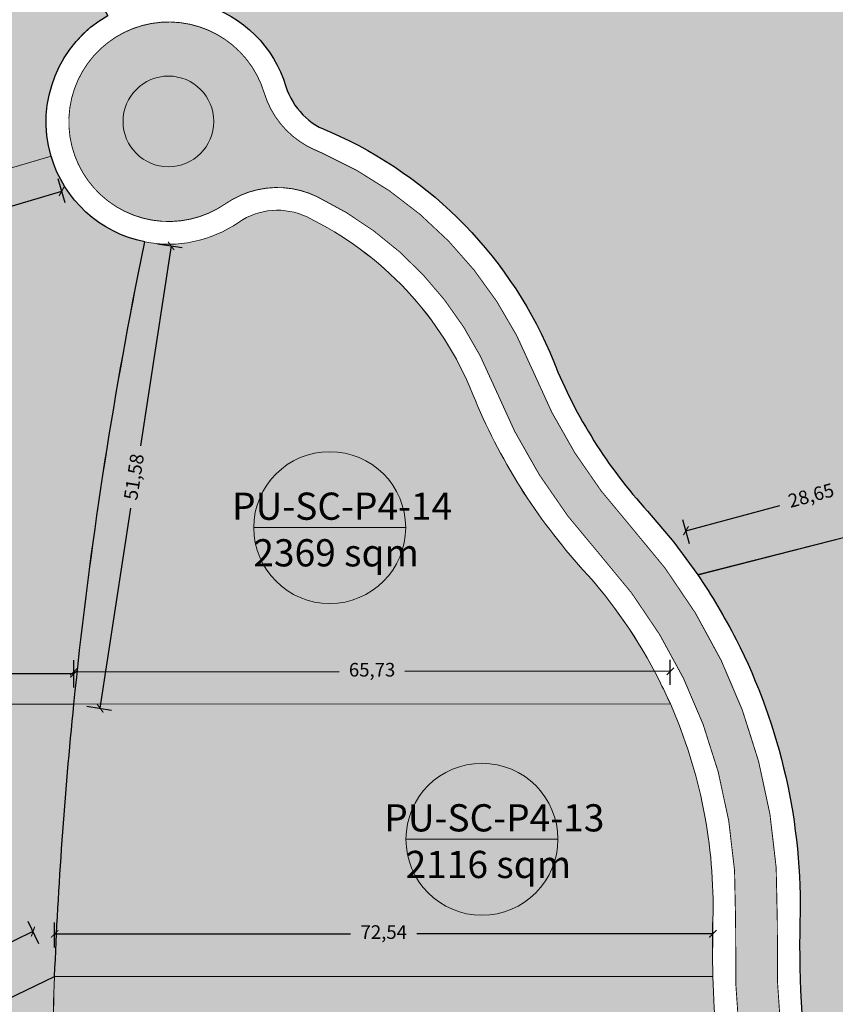
# Model space of a CAD drawing. Units: metres. Extents: x 483284 to 489996, y 4610481 to 4613098.
# Drawn here: x 486137 to 486227, y 4611894 to 4612003 of the extents above; entities that cross this region are included whole.
import ezdxf

# ---------------------------------------------------------------- set-up
doc = ezdxf.new("R2010")
doc.units = ezdxf.units.M
for name, color, linetype, lineweight in [('16073 TL$0$TL_katend_asfalt_ST_t1', 254, 'Continuous', 9), ('16073 TL$0$TL_tee_servajoon', 1, 'Continuous', 9), ('_CPU_Plots_prop', 5, 'Continuous', 0), ('GAMWVANEBA', 7, 'Continuous', 0), ('nakvetebis danomrva', 7, 'Continuous', 0), ('nakvetebistvis', 7, 'Continuous', 0), ('Rc Wall', 7, 'Continuous', 35)]:
    doc.layers.add(name, color=color, linetype=linetype, lineweight=lineweight)
doc.layers.add('16073 TL$0$TL_katend_muru', color=7, linetype='Continuous', lineweight=9, true_color=0xf0ffc8)
doc.layers.add('_CPU_Hatch_Fincas_Dwellings', color=7, linetype='Continuous', lineweight=0, true_color=0x678a00, transparency=0.5)
doc.layers.add('_CPU_Hatch_Luxury_Dwellings', color=7, linetype='Continuous', lineweight=0, true_color=0xb38600, transparency=0.5)
doc.layers.add('_CPU_Hatch_Isolated_Dwellings', color=7, linetype='Continuous', true_color=0xffcf3d, transparency=0.5)
doc.styles.add('BOLAS50', font='arial.ttf')
doc.styles.get("Standard").update_dxf_attribs({"font": 'simplex.shx'})
doc.dimstyles.new('ISO-25', dxfattribs={"dimtxt": 1.5, "dimasz": 0.8, "dimexe": 1.25, "dimexo": 0.625, "dimtad": 0, "dimtoh": 1, "dimtxsty": 'Standard', "dimblk": 'ARCHTICK', "dimcen": 2.5, "dimadec": 0, "dimazin": 0, "dimtfac": 1, "dimtmove": 0, "dimatfit": 3, "dimfxl": 1.5, "dimfxlon": 1, "dimarcsym": 0})

# ---------------------------------------------------------------- blocks, each defined once
blk = doc.blocks.new('2018_Axali Gza')
at = {"layer": '16073 TL$0$TL_katend_asfalt_ST_t1'}
h = blk.add_hatch(color=253, dxfattribs=at)
h.dxf.hatch_style = 1
h.paths.add_polyline_path([(486236.1435762122, 4606818.950665236), (486235.4402338598, 4606818.924136643, -0.3837815039548059), (486229.2750799878, 4606824.066531537, 0.04600190524702617), (486226.1885003464, 4606836.97839062, -0.09850014710478983), (486223.2648567477, 4606859.303148149, 0.05773333717508786), (486222.1070861366, 4606882.820666294, -0.04789857171626768), (486220.691680903, 4606903.359424951, 0.1934289158630349), (486204.5316552368, 4606946.922724703, -0.08869368650502973), (486193.7354119095, 4606964.126409335, 0.1956976391087672), (486170.4850321243, 4606988.103111374), (486169.7011208101, 4606988.447806777, -0.2192437841345273), (486164.1531040943, 4606994.711612743, 3.076174995723273), (486159.89522718, 4606982.496005465, -0.2707807485474455), (486169.9559211645, 4606983.281515382, -0.1861896236454026), (486189.4695688604, 4606962.405193752, 0.08869368651133434), (486201.126517895, 4606943.82998487, -0.1934289158635067), (486216.0933474451, 4606903.483236943, 0.04789857171637595), (486217.5692063841, 4606882.067242541, -0.05773333717740512), (486218.6749169286, 4606859.607208105, 0.09850014709967732), (486221.8316412988, 4606835.50266055, -0.009934487099670394), (486222.6438328456, 4606832.93820923, -0.05690991014510389), (486224.2075492414, 4606823.997738327), (486224.6572603496, 4606816.442698529, -0.01083485314748335), (486224.7095975727, 4606813.539770486), (486232.2764282449, 4606811.297394041)])
h.paths.add_polyline_path([(486148.5955963681, 4606991.566724631, -1), (486158.5955963681, 4606991.566724631, -1)], flags=16)
at = {"layer": '16073 TL$0$TL_katend_muru'}
blk.add_hatch(color=102, dxfattribs=at).paths.add_polyline_path([(486148.5955963681, 4606991.566724631, 1), (486158.5955963681, 4606991.566724631, 1)])
at = {"layer": '16073 TL$0$TL_tee_servajoon', "color": 0, "lineweight": 0, "const_width": 0.1, "elevation": 0.0004275724351145982}
blk.add_lwpolyline([(486224.6572603496, 4606816.442698529), (486224.2075492414, 4606823.997738327, 0.05690991016500397), (486222.6438328446, 4606832.938209234, 0.009934487058753806), (486221.8316413012, 4606835.502660543, -0.09850014710183568), (486218.6749169281, 4606859.607208097, 0.05773333716697455), (486217.5692063859, 4606882.06724253, -0.04789857172246748), (486216.0933474448, 4606903.483236935, 0.1934289158699014), (486201.1265178997, 4606943.829984864, -0.0886936865093792), (486189.4695688632, 4606962.405193745, 0.1861896236958838), (486169.9559211642, 4606983.281515382, 0.2707807485480227), (486159.8952271798, 4606982.496005465, -3.076174995676474), (486164.1531040943, 4606994.711612743, 0.219243783870943), (486169.7011208009, 4606988.44780678), (486170.485032169, 4606988.103111355, -0.1956976388555856), (486193.7354119116, 4606964.126409329, 0.08869368651041781), (486204.5316552414, 4606946.922724699, -0.1934289158709813), (486220.6916809028, 4606903.359424942, 0.04789857172220766), (486222.1070861385, 4606882.820666282, -0.05773333716513986), (486223.2648567472, 4606859.303148141, 0.09850014709837304), (486226.1885003483, 4606836.978390615, -0.0460019052275915), (486229.2750799878, 4606824.066531537, 0.3837815039463648)], format="xyb", dxfattribs=at)
at = {"layer": '16073 TL$0$TL_tee_servajoon', "color": 0}
blk.add_circle((486153.5955963681, 4606991.566724631, 0.0004275724351145982), 5, dxfattribs=at)
blk = doc.blocks.new('2018_Bolo Nakvetebi')
at = {"layer": '_CPU_Plots_prop', "color": 253, "lineweight": 0}
for points in [[(472047.7208983904, 4591948.603808055), (472050.6119488626, 4591945.191152314), (472053.2607047104, 4591941.587198305), (472080.9379107236, 4591948.685639818), (472082.0075871375, 4592067.939542903), (472062.2925869601, 4592126.364543431), (472041.7412914276, 4592150.731469982), (471998.7619365143, 4592004.486450451, -0.253262579373185), (472007.8850280812, 4591995.434438015, 0.2430861888238891), (472012.8299519769, 4591990.391888118, -0.195697638865594), (472037.3924299017, 4591965.06209907, 0.0893025183654288)], [(471988.2631356464, 4592003.253679353), (471974.8171954867, 4592026.73917428), (471954.6707115243, 4592061.929396751), (471925.8275871378, 4592041.119542901), (471917.9625871376, 4592017.279542902), (471917.902587138, 4592010.749542901), (471917.8425871375, 4592004.129542901), (471917.7675871373, 4591995.579542901), (471913.4975871377, 4591985.139542901), (471904.2025871378, 4591964.814542902), (471982.00571768, 4591987.737104479, -0.3471729129975119)], [(471991.6118818144, 4591974.733060564), (471992.3206635857, 4591978.293271859, -0.2791678808460483), (471982.0057176799, 4591987.737104479), (471904.2025871378, 4591964.814542902), (471893.1725871376, 4591935.679542901), (471891.7828380535, 4591927.309920947), (471984.5130521022, 4591927.309920947, -0.02398955427946317)], [(472028.489800931, 4591961.469996982, 0.09230168129454443), (472021.1684786623, 4591972.953065564, 0.09230168129622837), (472010.2049723564, 4591981.031688794, 0.2707807486437392), (472002.6594518682, 4591980.442556356, -0.2036636649333663), (471992.3206635857, 4591978.293271859), (471991.6119669119, 4591974.733487911, 0.02398977227858073), (471984.5130521022, 4591927.309920947), (472050.2418855596, 4591927.350189079, 0.0131532415304008), (472048.9986504682, 4591929.974314425, 0.06725313037097538), (472040.6145248081, 4591942.149394487, -0.0886936865309584)], [(472098.4619444598, 4591935.837575451), (472080.9377934861, 4591948.685596423), (472080.8090409638, 4591948.652870293), (472080.8084471322, 4591948.586266453), (472053.2607047104, 4591941.587198305, -0.03198596863082467), (472057.4857545394, 4591934.463626715, -0.1252248386116576), (472064.5294002022, 4591903.292382305, 0.04789857172667708), (472065.9119501632, 4591883.230382203, -0.05773333717485907), (472067.0980142864, 4591859.138144654, 0.09850014710727054), (472069.8949835548, 4591837.780664317, -0.04600190522072306), (472073.0882913977, 4591824.422337083, 0.383781503889975), (472076.6846311564, 4591821.422606728, 0.0004203309247617983), (472083.5344681734, 4591821.680968153, 0.1851242201966236), (472093.0809455012, 4591825.760026805, -0.1609677044897659), (472115.9608037961, 4591836.832305407)], [(471982.3933725693, 4591897.309920946, -0.01504079724106793), (471984.5130521022, 4591927.309920947), (471891.7828380537, 4591927.309920947), (471889.3775871377, 4591912.824542901), (471884.9875871381, 4591884.984542902), (471888.8175871382, 4591857.219542901), (471888.8175871382, 4591857.219542901), (471898.8321842763, 4591857.381512208, -0.7903367937725282), (471922.0178031515, 4591868.199441509)], [(472050.2418855596, 4591927.350189079), (471984.5130521022, 4591927.309920947, 0.01504079724068157), (471982.3933725693, 4591897.309920947), (472054.9344030485, 4591897.314817024, -0.01358254824454987), (472054.9328782031, 4591903.550772551, 0.111219974218089)], [(471982.0797624643, 4591867.309920947, -0.01500419664459298), (471982.3933725694, 4591897.309920946), (471922.0178031518, 4591868.199441509, -0.1690096606858768), (471924.8578220642, 4591860.037494295, -0.2832290578566873), (471917.6265757952, 4591848.295819997, 0.02152177586675401), (471916.8755323933, 4591847.87588352), (471983.5688125607, 4591837.309920947, -0.01502185489408671)], [(472054.9344030485, 4591897.314817024), (471982.3933725693, 4591897.309920947, 0.01500419664502301), (471982.0797624641, 4591867.309920947), (472057.7190432567, 4591867.312483253, 0.0406387284680837), (472056.171804873, 4591883.362108766, -0.03053251042502113)]]:
    blk.add_lwpolyline(points, format="xyb", close=True, dxfattribs=at)
blk = doc.blocks.new('2018_2500_Gegmarebiti Cyoba')
at = {"layer": '_CPU_Hatch_Fincas_Dwellings', "lineweight": 25}
blk.add_lwpolyline([(486157.4238891244, 4597004.486450451, -0.2532625793721363), (486166.5469806913, 4596995.434438015, 0.243086188831093), (486171.491904587, 4596990.391888118, -0.195697638865754), (486196.0543825118, 4596965.06209907, 0.08930251836532889), (486206.3828510005, 4596948.603808055), (486209.2739014727, 4596945.191152314), (486211.9226573205, 4596941.587198305), (486239.5998633337, 4596948.685639818), (486240.6695397476, 4597067.939542903), (486220.9545395701, 4597126.364543431), (486200.4032440376, 4597150.731469982)], format="xyb", dxfattribs=at)
blk.add_lwpolyline([(486157.4238891244, 4597004.486450451, -0.2532625793721363), (486166.5469806913, 4596995.434438015, 0.243086188831093), (486171.491904587, 4596990.391888118, -0.195697638865754), (486196.0543825118, 4596965.06209907, 0.08930251836532889), (486206.3828510005, 4596948.603808055), (486209.2739014727, 4596945.191152314), (486211.9226573205, 4596941.587198305), (486239.5998633337, 4596948.685639818), (486240.6695397476, 4597067.939542903), (486220.9545395701, 4597126.364543431), (486200.4032440376, 4597150.731469982)], format="xyb", dxfattribs=at)
blk.add_lwpolyline([(486157.4238891244, 4597004.486450451, -0.2532625793721363), (486166.5469806913, 4596995.434438015, 0.243086188831093), (486171.491904587, 4596990.391888118, -0.195697638865754), (486196.0543825118, 4596965.06209907, 0.08930251836532889), (486206.3828510005, 4596948.603808055), (486209.2739014727, 4596945.191152314), (486211.9226573205, 4596941.587198305), (486239.5998633337, 4596948.685639818), (486240.6695397476, 4597067.939542903), (486220.9545395701, 4597126.364543431), (486200.4032440376, 4597150.731469982)], format="xyb", dxfattribs=at)
blk.add_lwpolyline([(486157.4238891244, 4597004.486450451, -0.2532625793721363), (486166.5469806913, 4596995.434438015, 0.243086188831093), (486171.491904587, 4596990.391888118, -0.195697638865754), (486196.0543825118, 4596965.06209907, 0.08930251836532889), (486206.3828510005, 4596948.603808055), (486209.2739014727, 4596945.191152314), (486211.9226573205, 4596941.587198305), (486239.5998633337, 4596948.685639818), (486240.6695397476, 4597067.939542903), (486220.9545395701, 4597126.364543431), (486200.4032440376, 4597150.731469982)], format="xyb", dxfattribs=at)
at = {"layer": '_CPU_Hatch_Luxury_Dwellings', "lineweight": 25}
for points in [[(486150.2656832135, 4596974.690370274), (486150.9829633063, 4596978.293268743, -0.2791678808479749), (486140.6680174005, 4596987.737101363, -0.3471729130002922), (486146.9254353669, 4597003.253676237), (486133.4794952073, 4597026.739171164), (486113.3330112449, 4597061.929393635), (486084.4898868584, 4597041.119539785), (486076.6248868582, 4597017.279539785), (486076.5648868586, 4597010.749539785), (486076.504886858, 4597004.129539785), (486076.4298868579, 4596995.579539785), (486072.1598868583, 4596985.139539785), (486062.8648868584, 4596964.814539785), (486051.8348868581, 4596935.679539785), (486050.4451377741, 4596927.309917831), (486048.0398868582, 4596912.824539785), (486043.6498868585, 4596884.984539785), (486047.4803471175, 4596857.219996899), (486057.4953668673, 4596857.381861672, -0.7903367937451372), (486080.6809857428, 4596868.199790973), (486141.0556722898, 4596897.30991783, -0.01504079724114367), (486143.1753518228, 4596927.309917831, -0.02396777932553613)], [(486310.5989541328, 4596952.013501502), (486308.4245397511, 4596944.58954291), (486291.8895397485, 4596906.889542903), (486275.349539744, 4596912.179542903), (486261.5637238518, 4596932.027303775), (486257.1238970699, 4596935.837575451), (486239.667072648, 4596948.636235233), (486211.9226573205, 4596941.587198305, -0.03198596863088767), (486216.1477071495, 4596934.463626715, -0.1252248385765406), (486223.1913528125, 4596903.292382315, 0.04789857172208119), (486224.5739027715, 4596883.230382213, -0.05773333718310983), (486225.759966897, 4596859.138144662, 0.09850014710912525), (486228.5569361626, 4596837.780664324, -0.04600190524397597), (486231.7502440077, 4596824.422337083, 0.3832989104530614), (486235.3406978797, 4596821.422389684, 0.0004221923609530018), (486242.2208688091, 4596821.681910938, 0.1846879666954859), (486251.7428981139, 4596825.760026808, -0.1609677044671272), (486274.6227564061, 4596836.832305407, -0.1084274512942695), (486291.9219551389, 4596835.367065534, 0.3218369697365471), (486332.2877779605, 4596848.850243299)], [(486310.5989541328, 4596952.013501502), (486308.4245397511, 4596944.58954291), (486291.8895397485, 4596906.889542903), (486275.349539744, 4596912.179542903), (486261.5637238518, 4596932.027303775), (486257.1238970699, 4596935.837575451), (486239.667072648, 4596948.636235233), (486211.9226573205, 4596941.587198305, -0.03198596863088767), (486216.1477071495, 4596934.463626715, -0.1252248385765406), (486223.1913528125, 4596903.292382315, 0.04789857172208119), (486224.5739027715, 4596883.230382213, -0.05773333718310983), (486225.759966897, 4596859.138144662, 0.09850014710912525), (486228.5569361626, 4596837.780664324, -0.04600190524397597), (486231.7502440077, 4596824.422337083, 0.3832989104530614), (486235.3406978797, 4596821.422389684, 0.0004221923609530018), (486242.2208688091, 4596821.681910938, 0.1846879666954859), (486251.7428981139, 4596825.760026808, -0.1609677044671272), (486274.6227564061, 4596836.832305407, -0.1084274512942695), (486291.9219551389, 4596835.367065534, 0.3218369697365471), (486332.2877779605, 4596848.850243299)], [(486310.5989541328, 4596952.013501502), (486308.4245397511, 4596944.58954291), (486291.8895397485, 4596906.889542903), (486275.349539744, 4596912.179542903), (486261.5637238518, 4596932.027303775), (486257.1238970699, 4596935.837575451), (486239.667072648, 4596948.636235233), (486211.9226573205, 4596941.587198305, -0.03198596863088767), (486216.1477071495, 4596934.463626715, -0.1252248385765406), (486223.1913528125, 4596903.292382315, 0.04789857172208119), (486224.5739027715, 4596883.230382213, -0.05773333718310983), (486225.759966897, 4596859.138144662, 0.09850014710912525), (486228.5569361626, 4596837.780664324, -0.04600190524397597), (486231.7502440077, 4596824.422337083, 0.3832989104530614), (486235.3406978797, 4596821.422389684, 0.0004221923609530018), (486242.2208688091, 4596821.681910938, 0.1846879666954859), (486251.7428981139, 4596825.760026808, -0.1609677044671272), (486274.6227564061, 4596836.832305407, -0.1084274512942695), (486291.9219551389, 4596835.367065534, 0.3218369697365471), (486332.2877779605, 4596848.850243299)], [(486310.5989541328, 4596952.013501502), (486308.4245397511, 4596944.58954291), (486291.8895397485, 4596906.889542903), (486275.349539744, 4596912.179542903), (486261.5637238518, 4596932.027303775), (486257.1238970699, 4596935.837575451), (486239.667072648, 4596948.636235233), (486211.9226573205, 4596941.587198305, -0.03198596863088767), (486216.1477071495, 4596934.463626715, -0.1252248385765406), (486223.1913528125, 4596903.292382315, 0.04789857172208119), (486224.5739027715, 4596883.230382213, -0.05773333718310983), (486225.759966897, 4596859.138144662, 0.09850014710912525), (486228.5569361626, 4596837.780664324, -0.04600190524397597), (486231.7502440077, 4596824.422337083, 0.3832989104530614), (486235.3406978797, 4596821.422389684, 0.0004221923609530018), (486242.2208688091, 4596821.681910938, 0.1846879666954859), (486251.7428981139, 4596825.760026808, -0.1609677044671272), (486274.6227564061, 4596836.832305407, -0.1084274512942695), (486291.9219551389, 4596835.367065534, 0.3218369697365471), (486332.2877779605, 4596848.850243299)]]:
    blk.add_lwpolyline(points, format="xyb", close=True, dxfattribs=at)
at = {"color": 1, "lineweight": 0}
blk.add_blockref('2018_Bolo Nakvetebi', (14158.66283548059, 5000.0003525801), dxfattribs=at)
blk = doc.blocks.new('aqane')
at = {"layer": '_CPU_Hatch_Isolated_Dwellings', "lineweight": 0, "true_color": 0xffffff, "transparency": 33554470}
h = blk.add_hatch(color=7, dxfattribs=at)
h.dxf.hatch_style = 1
edge = h.paths.add_edge_path()
edge.add_arc((485042.8492408937, 4611749.118100878), 8.373268330200698, 0, 360)
at = {"layer": 'nakvetebistvis', "linetype": 'Continuous'}
blk.add_lwpolyline([(485051.2225092239, 4611749.118100878), (485034.4759725636, 4611749.118100878)], dxfattribs=at)
blk.add_circle((485042.8492408937, 4611749.118100878), 8.373268330200698, dxfattribs=at)
blk = doc.blocks.new('_ArchTick')
at = {"color": 0, "linetype": 'ByBlock', "lineweight": 0, "const_width": 0.15}
blk.add_lwpolyline([(-0.5, -0.5), (0.5, 0.5)], dxfattribs=at)
blk = doc.blocks.new('*D1594')
at = {"color": 0, "lineweight": -2, "transparency": 16777216}
for p, q in [((486141.0555702032, 4611900.499236837), (486141.0553845949, 4611903.249236831)), ((486213.5966006825, 4611900.504132914), (486213.5964150742, 4611903.254132908)), ((486141.0554689624, 4611901.999236833), (486173.6652699246, 4611902.001437796)), ((486213.5964994416, 4611902.004132911), (486180.9866984793, 4611902.001931948))]:
    blk.add_line(p, q, dxfattribs=at)
at = {"layer": 'Defpoints', "color": 0, "transparency": 16777216}
for p in [(486213.5964994416, 4611902.004132911), (486141.0557854318, 4611897.310378048), (486213.596815911, 4611897.315274125)]:
    blk.add_point(p, dxfattribs=at)
at = {"color": 0, "lineweight": -2, "transparency": 16777216, "xscale": 0.8, "yscale": 0.8, "zscale": 0.8}
for p, rotation in [((486213.5964994416, 4611902.004132911), 0.003867115820558305), ((486141.0554689624, 4611901.999236833), 180.0038671158206)]:
    blk.add_blockref('_ArchTick', p, dxfattribs=dict(at, rotation=rotation))
at = {"color": 0, "lineweight": 0, "transparency": 16777216, "insert": (486177.3259842019, 4611902.001684872), "char_height": 1.5, "attachment_point": 5, "rotation": 0.003867115820558305}
blk.add_mtext('72,54', dxfattribs=at)
blk = doc.blocks.new('*D1595')
at = {"color": 0, "lineweight": -2, "transparency": 16777216}
for p, q in [((486153.8882171937, 4611977.848834503), (486150.5115231632, 4611955.799174751)), ((486152.4055027357, 4611978.075898009), (486155.1238125754, 4611977.659614914)), ((486146.0806057101, 4611926.865483589), (486149.4572997403, 4611948.915143339)), ((486144.5978912521, 4611927.092547096), (486147.3162010918, 4611926.676264001))]:
    blk.add_line(p, q, dxfattribs=at)
at = {"layer": 'Defpoints', "color": 0, "transparency": 16777216}
for p in [(486150.9830764482, 4611978.293728961), (486153.8882171937, 4611977.848834503), (486143.1754649645, 4611927.310378048)]:
    blk.add_point(p, dxfattribs=at)
at = {"color": 0, "lineweight": -2, "transparency": 16777216, "xscale": 0.8, "yscale": 0.8, "zscale": 0.8}
for p, rotation in [((486153.8882171937, 4611977.848834503), 81.29334288202752), ((486146.0806057101, 4611926.865483589), 261.2933428820275)]:
    blk.add_blockref('_ArchTick', p, dxfattribs=dict(at, rotation=rotation))
at = {"color": 0, "lineweight": 0, "transparency": 16777216, "insert": (486149.9844114525, 4611952.357159046), "char_height": 1.5, "attachment_point": 5, "rotation": 81.29334288202752}
blk.add_mtext('51,58', dxfattribs=at)
blk = doc.blocks.new('*D1596')
at = {"color": 0, "lineweight": -2, "transparency": 16777216}
for p, q in [((486143.1741812597, 4611929.405742846), (486143.1724964993, 4611932.15574233)), ((486208.903014717, 4611929.446010978), (486208.9013299566, 4611932.196010462)), ((486143.1732622994, 4611930.905742564), (486172.4126797083, 4611930.923655809)), ((486208.9020957568, 4611930.946010696), (486179.6626783478, 4611930.92809745))]:
    blk.add_line(p, q, dxfattribs=at)
at = {"layer": 'Defpoints', "color": 0, "transparency": 16777216}
for p in [(486208.9020957568, 4611930.946010696), (486143.1754649646, 4611927.310378049), (486208.904298422, 4611927.35064618)]:
    blk.add_point(p, dxfattribs=at)
at = {"color": 0, "lineweight": -2, "transparency": 16777216, "xscale": 0.8, "yscale": 0.8, "zscale": 0.8}
for p, rotation in [((486143.1732622994, 4611930.905742564), 180.0351016985338), ((486208.9020957568, 4611930.946010696), 0.03510169853379021)]:
    blk.add_blockref('_ArchTick', p, dxfattribs=dict(at, rotation=rotation))
at = {"color": 0, "lineweight": 0, "transparency": 16777216, "insert": (486176.0376790281, 4611930.92587663), "char_height": 1.5, "attachment_point": 5, "rotation": 0.03510169853379021}
blk.add_mtext('65,73', dxfattribs=at)
blk = doc.blocks.new('*D1597')
at = {"color": 0, "lineweight": -2, "transparency": 16777216}
for p, q in [((486050.4452509159, 4611929.169101157), (486050.4452509159, 4611931.919101157)), ((486143.1754649646, 4611929.169101157), (486143.1754649646, 4611931.919101157)), ((486050.4452509159, 4611930.669101157), (486093.1853579403, 4611930.669101157)), ((486143.1754649646, 4611930.669101157), (486100.4353579403, 4611930.669101157))]:
    blk.add_line(p, q, dxfattribs=at)
at = {"layer": 'Defpoints', "color": 0, "transparency": 16777216}
for p in [(486050.4452509159, 4611930.669101157), (486050.4452509159, 4611927.310378048), (486143.1754649646, 4611927.310378048)]:
    blk.add_point(p, dxfattribs=at)
at = {"color": 0, "lineweight": -2, "transparency": 16777216, "xscale": 0.8, "yscale": 0.8, "zscale": 0.8, "rotation": 180}
blk.add_blockref('_ArchTick', (486050.4452509159, 4611930.669101157), dxfattribs=at)
at = {"color": 0, "lineweight": -2, "transparency": 16777216, "xscale": 0.8, "yscale": 0.8, "zscale": 0.8}
blk.add_blockref('_ArchTick', (486143.1754649646, 4611930.669101157), dxfattribs=at)
at = {"color": 0, "lineweight": 0, "transparency": 16777216, "insert": (486096.8103579403, 4611930.669101157), "char_height": 1.5, "attachment_point": 5}
blk.add_mtext('92,73', dxfattribs=at)
blk = doc.blocks.new('*D1598')
at = {"color": 0, "lineweight": -2, "transparency": 16777216}
for p, q in [((486141.3920178071, 4611985.278523003), (486142.1686196891, 4611982.640457515)), ((486141.8156188338, 4611983.839578191), (486106.6977932919, 4611973.501484032)), ((486064.69358901, 4611961.136156388), (486099.8114145515, 4611971.474250547)), ((486064.2699879834, 4611962.5751012), (486065.0465898653, 4611959.937035711))]:
    blk.add_line(p, q, dxfattribs=at)
at = {"layer": 'Defpoints', "color": 0, "transparency": 16777216}
for p in [(486140.6731232668, 4611987.720560447), (486141.8156188338, 4611983.839578191), (486063.5510934428, 4611965.017138645)]:
    blk.add_point(p, dxfattribs=at)
at = {"color": 0, "lineweight": -2, "transparency": 16777216, "xscale": 0.8, "yscale": 0.8, "zscale": 0.8}
for p, rotation in [((486141.8156188338, 4611983.839578191), 16.40353744347714), ((486064.69358901, 4611961.136156388), 196.4035374434771)]:
    blk.add_blockref('_ArchTick', p, dxfattribs=dict(at, rotation=rotation))
at = {"color": 0, "lineweight": 0, "transparency": 16777216, "insert": (486103.2546039214, 4611972.487867289), "char_height": 1.5, "attachment_point": 5, "rotation": 16.403537443477145}
blk.add_mtext('80,39', dxfattribs=at)
blk = doc.blocks.new('*D1601')
at = {"color": 0, "lineweight": -2, "transparency": 16777216}
for p, q in [((486238.6847155085, 4611952.410830827), (486237.9729631345, 4611955.06712685)), ((486238.2964869409, 4611953.859719567), (486227.9606157353, 4611951.090231225)), ((486210.6217822884, 4611946.444304804), (486220.9576534946, 4611949.213793147)), ((486211.010010856, 4611944.995416065), (486210.298258482, 4611947.651712087))]:
    blk.add_line(p, q, dxfattribs=at)
at = {"layer": 'Defpoints', "color": 0, "transparency": 16777216}
for p in [(486238.2964869409, 4611953.859719567), (486239.5978222252, 4611949.003070168), (486211.9231175727, 4611941.587655406)]:
    blk.add_point(p, dxfattribs=at)
at = {"color": 0, "lineweight": -2, "transparency": 16777216, "xscale": 0.8, "yscale": 0.8, "zscale": 0.8}
for p, rotation in [((486238.2964869409, 4611953.859719567), 15.00000000043632), ((486210.6217822884, 4611946.444304804), 195.0000000004363)]:
    blk.add_blockref('_ArchTick', p, dxfattribs=dict(at, rotation=rotation))
at = {"color": 0, "lineweight": 0, "transparency": 16777216, "insert": (486224.4591346146, 4611950.152012186), "char_height": 1.5, "attachment_point": 5, "rotation": 15.00000000043632}
blk.add_mtext('28,65', dxfattribs=at)
blk = doc.blocks.new('*D3081')
at = {"color": 0, "lineweight": -2, "transparency": 16777216}
for p, q in [((486141.0555702032, 4611900.499236837), (486141.0553845949, 4611903.249236831)), ((486213.5966006825, 4611900.504132914), (486213.5964150742, 4611903.254132908)), ((486141.0554689624, 4611901.999236833), (486173.6652699246, 4611902.001437796)), ((486213.5964994416, 4611902.004132911), (486180.9866984793, 4611902.001931948))]:
    blk.add_line(p, q, dxfattribs=at)
at = {"layer": 'Defpoints', "color": 0, "transparency": 16777216}
for p in [(486213.5964994416, 4611902.004132911), (486141.0557854318, 4611897.310378048), (486213.596815911, 4611897.315274125)]:
    blk.add_point(p, dxfattribs=at)
at = {"color": 0, "lineweight": -2, "transparency": 16777216, "xscale": 0.8, "yscale": 0.8, "zscale": 0.8}
for p, rotation in [((486213.5964994416, 4611902.004132911), 0.003867115820558305), ((486141.0554689624, 4611901.999236833), 180.0038671158206)]:
    blk.add_blockref('_ArchTick', p, dxfattribs=dict(at, rotation=rotation))
at = {"color": 0, "lineweight": 0, "transparency": 16777216, "insert": (486177.3259842019, 4611902.001684872), "char_height": 1.5, "attachment_point": 5, "rotation": 0.003867115820558305}
blk.add_mtext('72,54', dxfattribs=at)
blk = doc.blocks.new('*D3082')
at = {"color": 0, "lineweight": -2, "transparency": 16777216}
for p, q in [((486153.8882171937, 4611977.848834503), (486150.5115231632, 4611955.799174751)), ((486152.4055027357, 4611978.075898009), (486155.1238125754, 4611977.659614914)), ((486146.0806057101, 4611926.865483589), (486149.4572997403, 4611948.915143339)), ((486144.5978912521, 4611927.092547096), (486147.3162010918, 4611926.676264001))]:
    blk.add_line(p, q, dxfattribs=at)
at = {"layer": 'Defpoints', "color": 0, "transparency": 16777216}
for p in [(486150.9830764482, 4611978.293728961), (486153.8882171937, 4611977.848834503), (486143.1754649645, 4611927.310378048)]:
    blk.add_point(p, dxfattribs=at)
at = {"color": 0, "lineweight": -2, "transparency": 16777216, "xscale": 0.8, "yscale": 0.8, "zscale": 0.8}
for p, rotation in [((486153.8882171937, 4611977.848834503), 81.29334288202752), ((486146.0806057101, 4611926.865483589), 261.2933428820275)]:
    blk.add_blockref('_ArchTick', p, dxfattribs=dict(at, rotation=rotation))
at = {"color": 0, "lineweight": 0, "transparency": 16777216, "insert": (486149.9844114525, 4611952.357159046), "char_height": 1.5, "attachment_point": 5, "rotation": 81.29334288202752}
blk.add_mtext('51,58', dxfattribs=at)
blk = doc.blocks.new('*D3083')
at = {"color": 0, "lineweight": -2, "transparency": 16777216}
for p, q in [((486143.1741812597, 4611929.405742846), (486143.1724964993, 4611932.15574233)), ((486208.903014717, 4611929.446010978), (486208.9013299566, 4611932.196010462)), ((486143.1732622994, 4611930.905742564), (486172.4126797083, 4611930.923655809)), ((486208.9020957568, 4611930.946010696), (486179.6626783478, 4611930.92809745))]:
    blk.add_line(p, q, dxfattribs=at)
at = {"layer": 'Defpoints', "color": 0, "transparency": 16777216}
for p in [(486208.9020957568, 4611930.946010696), (486143.1754649646, 4611927.310378049), (486208.904298422, 4611927.35064618)]:
    blk.add_point(p, dxfattribs=at)
at = {"color": 0, "lineweight": -2, "transparency": 16777216, "xscale": 0.8, "yscale": 0.8, "zscale": 0.8}
for p, rotation in [((486143.1732622994, 4611930.905742564), 180.0351016985338), ((486208.9020957568, 4611930.946010696), 0.03510169853379021)]:
    blk.add_blockref('_ArchTick', p, dxfattribs=dict(at, rotation=rotation))
at = {"color": 0, "lineweight": 0, "transparency": 16777216, "insert": (486176.0376790281, 4611930.92587663), "char_height": 1.5, "attachment_point": 5, "rotation": 0.03510169853379021}
blk.add_mtext('65,73', dxfattribs=at)
blk = doc.blocks.new('*D3084')
at = {"color": 0, "lineweight": -2, "transparency": 16777216}
for p, q in [((486050.4452509159, 4611929.169101157), (486050.4452509159, 4611931.919101157)), ((486143.1754649646, 4611929.169101157), (486143.1754649646, 4611931.919101157)), ((486050.4452509159, 4611930.669101157), (486093.1853579403, 4611930.669101157)), ((486143.1754649646, 4611930.669101157), (486100.4353579403, 4611930.669101157))]:
    blk.add_line(p, q, dxfattribs=at)
at = {"layer": 'Defpoints', "color": 0, "transparency": 16777216}
for p in [(486050.4452509159, 4611930.669101157), (486050.4452509159, 4611927.310378048), (486143.1754649646, 4611927.310378048)]:
    blk.add_point(p, dxfattribs=at)
at = {"color": 0, "lineweight": -2, "transparency": 16777216, "xscale": 0.8, "yscale": 0.8, "zscale": 0.8, "rotation": 180}
blk.add_blockref('_ArchTick', (486050.4452509159, 4611930.669101157), dxfattribs=at)
at = {"color": 0, "lineweight": -2, "transparency": 16777216, "xscale": 0.8, "yscale": 0.8, "zscale": 0.8}
blk.add_blockref('_ArchTick', (486143.1754649646, 4611930.669101157), dxfattribs=at)
at = {"color": 0, "lineweight": 0, "transparency": 16777216, "insert": (486096.8103579403, 4611930.669101157), "char_height": 1.5, "attachment_point": 5}
blk.add_mtext('92,73', dxfattribs=at)
blk = doc.blocks.new('*D3085')
at = {"color": 0, "lineweight": -2, "transparency": 16777216}
for p, q in [((486141.3920178071, 4611985.278523003), (486142.1686196891, 4611982.640457515)), ((486141.8156188338, 4611983.839578191), (486106.6977932919, 4611973.501484032)), ((486064.69358901, 4611961.136156388), (486099.8114145515, 4611971.474250547)), ((486064.2699879834, 4611962.5751012), (486065.0465898653, 4611959.937035711))]:
    blk.add_line(p, q, dxfattribs=at)
at = {"layer": 'Defpoints', "color": 0, "transparency": 16777216}
for p in [(486140.6731232668, 4611987.720560447), (486141.8156188338, 4611983.839578191), (486063.5510934428, 4611965.017138645)]:
    blk.add_point(p, dxfattribs=at)
at = {"color": 0, "lineweight": -2, "transparency": 16777216, "xscale": 0.8, "yscale": 0.8, "zscale": 0.8}
for p, rotation in [((486141.8156188338, 4611983.839578191), 16.40353744347714), ((486064.69358901, 4611961.136156388), 196.4035374434771)]:
    blk.add_blockref('_ArchTick', p, dxfattribs=dict(at, rotation=rotation))
at = {"color": 0, "lineweight": 0, "transparency": 16777216, "insert": (486103.2546039214, 4611972.487867289), "char_height": 1.5, "attachment_point": 5, "rotation": 16.403537443477145}
blk.add_mtext('80,39', dxfattribs=at)
blk = doc.blocks.new('*D3088')
at = {"color": 0, "lineweight": -2, "transparency": 16777216}
for p, q in [((486238.6847155085, 4611952.410830827), (486237.9729631345, 4611955.06712685)), ((486238.2964869409, 4611953.859719567), (486227.9606157353, 4611951.090231225)), ((486210.6217822884, 4611946.444304804), (486220.9576534946, 4611949.213793147)), ((486211.010010856, 4611944.995416065), (486210.298258482, 4611947.651712087))]:
    blk.add_line(p, q, dxfattribs=at)
at = {"layer": 'Defpoints', "color": 0, "transparency": 16777216}
for p in [(486238.2964869409, 4611953.859719567), (486239.5978222252, 4611949.003070168), (486211.9231175727, 4611941.587655406)]:
    blk.add_point(p, dxfattribs=at)
at = {"color": 0, "lineweight": -2, "transparency": 16777216, "xscale": 0.8, "yscale": 0.8, "zscale": 0.8}
for p, rotation in [((486238.2964869409, 4611953.859719567), 15.00000000043632), ((486210.6217822884, 4611946.444304804), 195.0000000004363)]:
    blk.add_blockref('_ArchTick', p, dxfattribs=dict(at, rotation=rotation))
at = {"color": 0, "lineweight": 0, "transparency": 16777216, "insert": (486224.4591346146, 4611950.152012186), "char_height": 1.5, "attachment_point": 5, "rotation": 15.00000000043632}
blk.add_mtext('28,65', dxfattribs=at)
blk = doc.blocks.new('*D699')
at = {"color": 0, "lineweight": -2, "transparency": 16777216}
for p, q in [((486139.3239621797, 4611900.902205355), (486138.1296117923, 4611903.379305908)), ((486138.6724983321, 4611902.253351111), (486111.7499825351, 4611889.272482358)), ((486078.296928915, 4611873.142871674), (486105.2194447124, 4611886.123740427)), ((486078.9483927626, 4611871.791725918), (486077.7540423751, 4611874.268826472))]:
    blk.add_line(p, q, dxfattribs=at)
at = {"layer": 'Defpoints', "color": 0, "transparency": 16777216}
for p in [(486138.6724983321, 4611902.253351111), (486141.0557854308, 4611897.31037805), (486080.6802160137, 4611868.199898613)]:
    blk.add_point(p, dxfattribs=at)
at = {"color": 0, "lineweight": -2, "transparency": 16777216, "xscale": 0.8, "yscale": 0.8, "zscale": 0.8}
for p, rotation in [((486138.6724983321, 4611902.253351111), 25.74134736883658), ((486078.296928915, 4611873.142871674), 205.7413473688366)]:
    blk.add_blockref('_ArchTick', p, dxfattribs=dict(at, rotation=rotation))
at = {"color": 0, "lineweight": 0, "transparency": 16777216, "insert": (486108.4847136242, 4611887.698111393), "char_height": 1.5, "attachment_point": 5, "rotation": 25.741347368836582}
blk.add_mtext('67,03', dxfattribs=at)

msp = doc.modelspace()

# ---------------------------------------------------------------- hatches: boundary and pattern name
at = {"layer": '_CPU_Hatch_Fincas_Dwellings', "lineweight": 0, "transparency": 33554636}
h = msp.add_hatch(color=256, dxfattribs=at)
h.dxf.hatch_style = 1
edge = h.paths.add_edge_path()
edge.add_line((486206.3828510005, 4611948.603808055), (486209.2739014727, 4611945.191152314))
edge.add_line((486209.2739014727, 4611945.191152314), (486211.9226573205, 4611941.587198305))
edge.add_line((486211.9226573205, 4611941.587198305), (486239.5998633337, 4611948.685639818))
edge.add_line((486239.5998633337, 4611948.685639818), (486240.6695397476, 4612067.939542903))
edge.add_line((486240.6695397476, 4612067.939542903), (486220.9545395701, 4612126.364543431))
edge.add_line((486220.9545395701, 4612126.364543431), (486200.4032440376, 4612150.731469982))
edge.add_line((486200.4032440376, 4612150.731469982), (486157.4238891244, 4612004.486450451))
edge.add_arc((486153.6231663171, 4611991.532512588), 13.5000000006224, 16.799983011352026, 73.64815895727509, ccw=False)
edge.add_arc((486173.8989682227, 4611997.698218872), 7.692621427593274, 197.1143386140469, 251.7655824090186)
edge.add_arc((486152.6540662766, 4611947.550601399), 46.8000000001587, 21.9734741251865, 66.26431998864939, ccw=False)
edge.add_arc((486246.9257183995, 4611985.516633939), 54.82956147645462, 201.9042554065095, 222.3167371628114)
at = {"layer": '_CPU_Hatch_Isolated_Dwellings', "lineweight": 0, "transparency": 33554636}
h = msp.add_hatch(color=256, dxfattribs=at)
h.dxf.hatch_style = 1
edge = h.paths.add_edge_path()
edge.add_arc((486152.6540662912, 4611947.55060141), 37.19999998247992, 21.97347411506421, 43.06769196014538)
edge.add_arc((486152.6540662862, 4611947.550601414), 37.19999998291726, 43.06769194964087, 64.16190979470309)
edge.add_arc((486165.5982034571, 4611974.281469564), 7.499999997747206, 64.16190978844176, 124.7669538949911)
edge.add_arc((486153.6231663164, 4611991.532512589), 13.500000001919, 258.7204398193559, 304.766953876107, ccw=False)
edge.add_line((486150.9826161958, 4611978.293271859), (486150.273919522, 4611974.733487911))
edge.add_arc((486640.6461396063, 4611877.085724163), 499.99999999534, 168.7380120012093, 174.2350084512053)
edge.add_line((486143.1750047123, 4611927.309920947), (486208.9038381696, 4611927.350189079))
edge.add_arc((486158.4148296386, 4611905.036516622), 55.19999964637744, 23.8430843851874, 26.85741146564749)
edge.add_arc((486158.4148293345, 4611905.036516484), 55.1999999799708, 26.85741145066785, 42.24751842073761)
edge.add_arc((486247.244499074, 4611985.716686069), 64.79999997965291, 201.9734741352881, 222.2475184338732, ccw=False)
h = msp.add_hatch(color=256, dxfattribs=at)
h.dxf.hatch_style = 1
edge = h.paths.add_edge_path()
edge.add_line((486208.9038381696, 4611927.350189079), (486143.1750047123, 4611927.309920947))
edge.add_arc((486640.646139611, 4611877.085724163), 499.9999999999789, 174.235008451259, 177.6818453556553)
edge.add_line((486141.0553251794, 4611897.309920947), (486213.5963556586, 4611897.314817024))
edge.add_arc((486328.3532397718, 4611900.460855871), 114.8000000513699, 178.4576605599041, 181.5703599110156, ccw=False)
edge.add_arc((486158.4148038611, 4611905.036511455), 55.20002531274861, 358.4576664627112, 383.8430784748646)
at = {"layer": '_CPU_Hatch_Isolated_Dwellings', "lineweight": 70, "transparency": 33554636}
h = msp.add_hatch(color=256, dxfattribs=at)
h.dxf.hatch_style = 1
edge = h.paths.add_edge_path()
edge.add_arc((486640.6470224804, 4611877.086076743), 499.9999999987597, 177.6818453557566, 181.1202959140114, ccw=False)
edge.add_line((486141.05620805, 4611897.310273526), (486080.6806386324, 4611868.199794089))
edge.add_arc((486070.3723138096, 4611860.037846875), 13.14834373509244, 0, 38.37155134272763, ccw=False)
edge.add_arc((486070.3723150794, 4611860.037845464), 13.14834246534163, -63.25464678267838, 6.148432191821485e-06, ccw=False)
edge.add_arc((486080.7896717914, 4611839.366018641), 9.999999701579995, 116.7453562652464, 121.6770226311791)
edge.add_line((486075.5383678739, 4611847.8762361), (486142.2316480413, 4611837.310273527))
edge.add_arc((486640.6470224818, 4611877.086076743), 500.0000000001743, 181.1202959140083, 184.5627925329958, ccw=False)
at = {"layer": '_CPU_Hatch_Isolated_Dwellings', "lineweight": 0, "transparency": 33554636}
h = msp.add_hatch(color=256, dxfattribs=at)
h.dxf.hatch_style = 1
edge = h.paths.add_edge_path()
edge.add_line((486213.5963556586, 4611897.314817024), (486141.0553251794, 4611897.309920947))
edge.add_arc((486640.646139611, 4611877.085724163), 500.0000000000007, 177.6818453556553, 181.1202959140087)
edge.add_line((486140.7417150742, 4611867.309920947), (486216.3809958668, 4611867.312483253))
edge.add_arc((486117.0368747161, 4611865.834764999), 99.35511088237045, 0.8521971373076018, 10.16078549885315)
edge.add_arc((486328.3532397117, 4611900.46085587), 114.7999999911777, 181.5703599109079, 188.565722620109, ccw=False)
at = {"layer": '_CPU_Hatch_Luxury_Dwellings', "lineweight": 0, "true_color": 0xf0e68a, "transparency": 33554636}
h = msp.add_hatch(color=41, dxfattribs=at)
h.dxf.hatch_style = 1
edge = h.paths.add_edge_path()
edge.add_line((486146.9250882564, 4612003.253679353), (486133.4791480968, 4612026.73917428))
edge.add_line((486133.4791480968, 4612026.73917428), (486113.3326641344, 4612061.929396751))
edge.add_line((486113.3326641344, 4612061.929396751), (486084.4895397479, 4612041.119542901))
edge.add_line((486084.4895397479, 4612041.119542901), (486076.6245397477, 4612017.279542902))
edge.add_line((486076.6245397477, 4612017.279542902), (486076.5645397481, 4612010.749542901))
edge.add_line((486076.5645397481, 4612010.749542901), (486076.5045397475, 4612004.129542901))
edge.add_line((486076.5045397475, 4612004.129542901), (486076.4295397474, 4611995.579542901))
edge.add_line((486076.4295397474, 4611995.579542901), (486072.1595397478, 4611985.139542901))
edge.add_line((486072.1595397478, 4611985.139542901), (486062.8645397479, 4611964.814542902))
edge.add_line((486062.8645397479, 4611964.814542902), (486140.6676702901, 4611987.737104479))
edge.add_arc((486153.6231663156, 4611991.532512589), 13.49999999960508, 119.74587062943539, 196.3283353420011, ccw=False)
h = msp.add_hatch(color=41, dxfattribs=at)
h.dxf.hatch_style = 1
edge = h.paths.add_edge_path()
edge.add_line((486150.2738344245, 4611974.733060564), (486150.9826161958, 4611978.293271859))
edge.add_arc((486153.6231663158, 4611991.532512587), 13.49999999903048, 196.3283353302742, 258.7204398197015, ccw=False)
edge.add_line((486140.66767029, 4611987.737104479), (486062.8645397479, 4611964.814542902))
edge.add_line((486062.8645397479, 4611964.814542902), (486051.8345397476, 4611935.679542901))
edge.add_line((486051.8345397476, 4611935.679542901), (486050.4447906636, 4611927.309920947))
edge.add_line((486050.4447906636, 4611927.309920947), (486143.1750047122, 4611927.309920947))
edge.add_arc((486640.646139714, 4611877.085724148), 500.0000001040401, 168.7380619337312, 174.2350084507466, ccw=False)
h = msp.add_hatch(color=41, dxfattribs=at)
h.dxf.hatch_style = 1
edge = h.paths.add_edge_path()
edge.add_line((486257.1238970699, 4611935.837575451), (486239.5997460962, 4611948.685596423))
edge.add_line((486239.5997460962, 4611948.685596423), (486239.4709935739, 4611948.652870293))
edge.add_line((486239.4709935739, 4611948.652870293), (486239.4703997422, 4611948.586266453))
edge.add_line((486239.4703997422, 4611948.586266453), (486211.9226573205, 4611941.587198305))
edge.add_arc((486158.41482937, 4611905.036516504), 64.79999993881448, 27.008460987588478, 34.336606546554776, ccw=False)
edge.add_arc((486158.414829325, 4611905.036516473), 64.79999999331586, -1.5423394532147086, 27.008460994466304, ccw=False)
edge.add_arc((486328.3532397138, 4611900.460855871), 105.199999993553, 178.4576605586595, 189.4268209532251)
edge.add_arc((486121.1891640784, 4611866.065423667), 104.7999999834348, -3.7900138047853034, 9.426820941563392, ccw=False)
edge.add_arc((486280.8392447211, 4611855.489425184), 55.19999999503175, 176.2099862061058, 198.7119708719939)
edge.add_arc((486157.710619473, 4611813.784010107), 74.80000001406277, 8.176538203807922, 18.711970860350277, ccw=False)
edge.add_arc((486235.2146649418, 4611824.920119762), 3.500000000564679, 188.1765382022953, 272.1600521816371)
edge.add_arc((486085.1060422863, 4615895.624977915), 4076.971569889418, 272.1118858176352, 272.2082185639126)
edge.add_arc((486241.649899933, 4611836.170665014), 14.50000000495906, 272.1600522023458, 314.1124512231072)
edge.add_arc((486279.9336861241, 4611796.68203735), 40.49999999440268, 97.53513062201438, 134.1124512437987, ccw=False)
edge.add_line((486274.6227564061, 4611836.832305407), (486257.1238970699, 4611935.837575451))
at = {"layer": '_CPU_Hatch_Luxury_Dwellings', "lineweight": 70, "true_color": 0xf0e68a, "transparency": 33554636}
h = msp.add_hatch(color=41, dxfattribs=at)
h.dxf.hatch_style = 1
edge = h.paths.add_edge_path()
edge.add_arc((486640.6470224842, 4611877.086076743), 500.0000000026384, 174.2350084512898, 177.6818453557743, ccw=False)
edge.add_line((486143.1758875828, 4611927.310273527), (486050.4456735342, 4611927.310273527))
edge.add_line((486050.4456735342, 4611927.310273527), (486048.0404226183, 4611912.824895482))
edge.add_line((486048.0404226183, 4611912.824895482), (486043.6504226187, 4611884.984895482))
edge.add_line((486043.6504226187, 4611884.984895482), (486047.4804226187, 4611857.219895481))
edge.add_line((486047.4804226187, 4611857.219895481), (486057.4950197569, 4611857.381864788))
edge.add_arc((486070.3723138091, 4611860.037846876), 13.14834373444572, 38.37155133875848, 191.6540121094214, ccw=False)
edge.add_line((486080.6806386321, 4611868.199794089), (486141.0562080499, 4611897.310273526))

# ---------------------------------------------------------------- linework, layer by layer
at = {"layer": '_CPU_Plots_prop', "color": 1, "lineweight": 0}
for points in [[(486206.3833112528, 4611948.604265155), (486209.274361725, 4611945.191609414), (486211.9231175728, 4611941.587655406), (486239.600323586, 4611948.686096919), (486240.6699999999, 4612067.940000003), (486220.9549998225, 4612126.365000531), (486200.40370429, 4612150.731927083), (486157.4243493768, 4612004.486907552, -0.253262579373185), (486166.5474409436, 4611995.434895116, 0.2430861888238891), (486171.4923648394, 4611990.392345219, -0.195697638865594), (486196.0548427641, 4611965.062556171, 0.0893025183654288)], [(486206.3833112528, 4611948.604265155), (486209.274361725, 4611945.191609414), (486211.9231175728, 4611941.587655406), (486239.600323586, 4611948.686096919), (486240.6699999999, 4612067.940000003), (486220.9549998225, 4612126.365000531), (486200.40370429, 4612150.731927083), (486157.4243493768, 4612004.486907552, -0.253262579373185), (486166.5474409436, 4611995.434895116, 0.2430861888238891), (486171.4923648394, 4611990.392345219, -0.195697638865594), (486196.0548427641, 4611965.062556171, 0.0893025183654288)], [(486146.9255485088, 4612003.254136453), (486133.4796083491, 4612026.739631381), (486113.3331243867, 4612061.929853852), (486084.4900000002, 4612041.120000002), (486076.625, 4612017.280000002), (486076.5650000004, 4612010.750000002), (486076.5049999999, 4612004.130000002), (486076.4299999997, 4611995.580000002), (486072.1600000001, 4611985.140000002), (486062.8650000002, 4611964.815000002), (486140.6681305424, 4611987.73756158, -0.3471729129975119)], [(486146.9255485088, 4612003.254136453), (486133.4796083491, 4612026.739631381), (486113.3331243867, 4612061.929853852), (486084.4900000002, 4612041.120000002), (486076.625, 4612017.280000002), (486076.5650000004, 4612010.750000002), (486076.5049999999, 4612004.130000002), (486076.4299999997, 4611995.580000002), (486072.1600000001, 4611985.140000002), (486062.8650000002, 4611964.815000002), (486140.6681305424, 4611987.73756158, -0.3471729129975119)], [(486150.2742946768, 4611974.733517664), (486150.9830764481, 4611978.29372896, -0.2791678808460483), (486140.6681305423, 4611987.73756158), (486062.8650000002, 4611964.815000002), (486051.835, 4611935.680000002), (486050.4452509159, 4611927.310378048), (486143.1754649646, 4611927.310378048, -0.02398955427946317)], [(486150.2742946768, 4611974.733517664), (486150.9830764481, 4611978.29372896, -0.2791678808460483), (486140.6681305423, 4611987.73756158), (486062.8650000002, 4611964.815000002), (486051.835, 4611935.680000002), (486050.4452509159, 4611927.310378048), (486143.1754649646, 4611927.310378048, -0.02398955427946317)], [(486187.1522137934, 4611961.470454083, 0.09230168129454443), (486179.8308915247, 4611972.953522664, 0.09230168129622837), (486168.8673852189, 4611981.032145895, 0.2707807486437392), (486161.3218647306, 4611980.443013457, -0.2036636649333663), (486150.9830764481, 4611978.29372896), (486150.2743797743, 4611974.733945011, 0.02398977227858073), (486143.1754649646, 4611927.310378048), (486208.904298422, 4611927.350646179, 0.0131532415304008), (486207.6610633307, 4611929.974771526, 0.06725313037097538), (486199.2769376705, 4611942.149851588, -0.0886936865309584)], [(486187.1522137934, 4611961.470454083, 0.09230168129454443), (486179.8308915247, 4611972.953522664, 0.09230168129622837), (486168.8673852189, 4611981.032145895, 0.2707807486437392), (486161.3218647306, 4611980.443013457, -0.2036636649333663), (486150.9830764481, 4611978.29372896), (486150.2743797743, 4611974.733945011, 0.02398977227858073), (486143.1754649646, 4611927.310378048), (486208.904298422, 4611927.350646179, 0.0131532415304008), (486207.6610633307, 4611929.974771526, 0.06725313037097538), (486199.2769376705, 4611942.149851588, -0.0886936865309584)], [(486257.1243573222, 4611935.838032552), (486239.6002063485, 4611948.686053524), (486239.4714538262, 4611948.653327393), (486239.4708599946, 4611948.586723554), (486211.9231175728, 4611941.587655406, -0.03198596863082467), (486216.1481674018, 4611934.464083816, -0.1252248386116576), (486223.1918130646, 4611903.292839406, 0.04789857172667708), (486224.5743630256, 4611883.230839304, -0.05773333717485907), (486225.7604271488, 4611859.138601755, 0.09850014710727054), (486228.5573964172, 4611837.781121418, -0.04600190522072306), (486231.7507042601, 4611824.422794184, 0.383781503889975), (486235.3470440188, 4611821.423063829, 0.0004203309247617983), (486242.1968810358, 4611821.681425254, 0.1851242201966236), (486251.7433583636, 4611825.760483906, -0.1609677044897659), (486274.6232166585, 4611836.832762508)], [(486257.1243573222, 4611935.838032552), (486239.6002063485, 4611948.686053524), (486239.4714538262, 4611948.653327393), (486239.4708599946, 4611948.586723554), (486211.9231175728, 4611941.587655406, -0.03198596863082467), (486216.1481674018, 4611934.464083816, -0.1252248386116576), (486223.1918130646, 4611903.292839406, 0.04789857172667708), (486224.5743630256, 4611883.230839304, -0.05773333717485907), (486225.7604271488, 4611859.138601755, 0.09850014710727054), (486228.5573964172, 4611837.781121418, -0.04600190522072306), (486231.7507042601, 4611824.422794184, 0.383781503889975), (486235.3470440188, 4611821.423063829, 0.0004203309247617983), (486242.1968810358, 4611821.681425254, 0.1851242201966236), (486251.7433583636, 4611825.760483906, -0.1609677044897659), (486274.6232166585, 4611836.832762508)], [(486141.0557854311, 4611897.31037805, -0.01504079724106793), (486143.1754649641, 4611927.31037805), (486050.4452509155, 4611927.31037805), (486048.0399999996, 4611912.825000005), (486043.6499999999, 4611884.985000005), (486047.48, 4611857.220000004), (486047.48, 4611857.220000004), (486057.4945971381, 4611857.381969311, -0.7903367937725282), (486080.6802160133, 4611868.199898613)], [(486208.904298422, 4611927.350646179), (486143.1754649646, 4611927.310378048, 0.01504079724068157), (486141.0557854317, 4611897.310378048), (486213.5968159109, 4611897.315274125, -0.01358254824454987), (486213.5952910655, 4611903.551229651, 0.111219974218089)], [(486208.904298422, 4611927.350646179), (486143.1754649646, 4611927.310378048, 0.01504079724068157), (486141.0557854317, 4611897.310378048), (486213.5968159109, 4611897.315274125, -0.01358254824454987), (486213.5952910655, 4611903.551229651, 0.111219974218089)], [(486213.5968159109, 4611897.315274125), (486141.0557854317, 4611897.310378048, 0.01500419664502301), (486140.7421753265, 4611867.310378048), (486216.3814561191, 4611867.312940354, 0.0406387284680837), (486214.8342177354, 4611883.362565867, -0.03053251042502113)], [(486213.5968159109, 4611897.315274125), (486141.0557854317, 4611897.310378048, 0.01500419664502301), (486140.7421753265, 4611867.310378048), (486216.3814561191, 4611867.312940354, 0.0406387284680837), (486214.8342177354, 4611883.362565867, -0.03053251042502113)]]:
    msp.add_lwpolyline(points, format="xyb", close=True, dxfattribs=at)
at = {"layer": 'Rc Wall', "color": 1, "lineweight": 0}
msp.add_lwpolyline([(486140.7421753261, 4611867.31037805, -0.01500419664459298), (486141.0557854312, 4611897.31037805), (486080.6802160136, 4611868.199898613, -0.1690096606858768), (486083.520234926, 4611860.037951399, -0.2832290578566873), (486076.288988657, 4611848.2962771, 0.02152177586675401), (486075.5379452551, 4611847.876340623), (486142.2312254225, 4611837.31037805, -0.01502185489408671)], format="xyb", close=True, dxfattribs=at)

# ---------------------------------------------------------------- block references
at = {"lineweight": 9}
msp.add_blockref('2018_Axali Gza', (0.0004602523404173553, 5000.00045710057), dxfattribs=at)
at = {"lineweight": 0}
msp.add_blockref('2018_2500_Gegmarebiti Cyoba', (0, 15000), dxfattribs=at)
at = {"layer": 'GAMWVANEBA'}
for p in [(1128.521882447822, 197.6684635076672, -2.5), (1145.296287797566, 163.3104777522385, -3.5)]:
    msp.add_blockref('aqane', p, dxfattribs=at)

# ---------------------------------------------------------------- texts
at = {"layer": 'nakvetebis danomrva', "color": 7, "char_height": 3, "width": 414.6467460589483, "attachment_point": 1, "style": 'BOLAS50'}
for s, insert in [('PU-SC-P4-14', (486160.6064541366, 4611950.64945292, -2.5)), ('2369 sqm', (486162.9551119118, 4611945.510149109, 1121.610452143029)), ('PU-SC-P4-13', (486177.3808594864, 4611916.291467165, -3.5)), ('2116 sqm', (486179.7295172616, 4611911.152163354, 1120.610452143029))]:
    msp.add_mtext(s, dxfattribs=dict(at, insert=insert))

# ---------------------------------------------------------------- dimensions: what is measured, and where the dimension line sits
at = {"lineweight": 0}
for p1, p2, distance, picture, middle in [((486063.5510934428, 4611965.017138645), (486140.6731232666, 4611987.720560448), -4.045654385084389, '*D1598', (486103.2546039214, 4611972.487867289)), ((486063.5510934428, 4611965.017138645), (486140.6731232666, 4611987.720560448), -4.045654385084389, '*D3085', (486103.2546039214, 4611972.487867289)), ((486143.1754649646, 4611927.310378048), (486150.9830764481, 4611978.29372896), -2.939008987594204, '*D1595', (486149.9844114525, 4611952.357159046)), ((486143.1754649646, 4611927.310378048), (486150.9830764481, 4611978.29372896), -2.939008987594204, '*D3082', (486149.9844114525, 4611952.357159046)), ((486211.9231175728, 4611941.587655406), (486239.5978222255, 4611949.003070168), 5.027973439254901, '*D1601', (486224.4591346146, 4611950.152012186)), ((486211.9231175728, 4611941.587655406), (486239.5978222255, 4611949.003070168), 5.027973439254901, '*D3088', (486224.4591346146, 4611950.152012186)), ((486143.1754649646, 4611927.310378048), (486050.4452509159, 4611927.310378048), -3.358723109588027, '*D1597', (486096.8103579403, 4611930.669101157)), ((486143.1754649646, 4611927.310378048), (486050.4452509159, 4611927.310378048), -3.358723109588027, '*D3084', (486096.8103579403, 4611930.669101157)), ((486143.1754649646, 4611927.310378048), (486208.904298422, 4611927.350646179), 3.5953651913216387, '*D1596', (486176.0376790281, 4611930.92587663)), ((486143.1754649646, 4611927.310378048), (486208.904298422, 4611927.350646179), 3.5953651913216387, '*D3083', (486176.0376790281, 4611930.92587663)), ((486080.6802160137, 4611868.199898613), (486141.0557854311, 4611897.31037805), 5.4875349724163405, '*D699', (486108.4847136242, 4611887.698111393)), ((486141.0557854317, 4611897.310378048), (486213.5968159109, 4611897.315274125), 4.688858796346396, '*D1594', (486177.3259842019, 4611902.001684872)), ((486141.0557854317, 4611897.310378048), (486213.5968159109, 4611897.315274125), 4.688858796346396, '*D3081', (486177.3259842019, 4611902.001684872))]:
    dim = msp.add_aligned_dim(p1=p1, p2=p2, distance=distance, dimstyle='ISO-25', dxfattribs=at)
    dim.commit()
    dim.dimension.update_dxf_attribs({"geometry": picture, "text_midpoint": middle})

doc.saveas('drawing.dxf')
